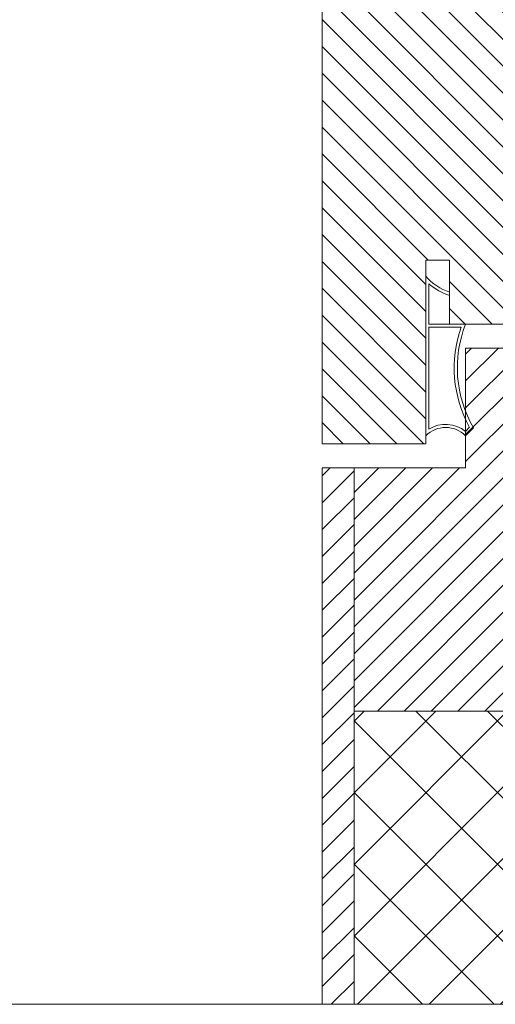
# Model space of a CAD drawing. Units: millimetres. Extents: x 379 to 14470, y 350 to 6648.
# Drawn here: x 8966 to 9025, y 5392 to 5516 of the extents above; entities that cross this region are included whole.
import ezdxf

# ---------------------------------------------------------------- set-up
doc = ezdxf.new("R2010")
doc.units = ezdxf.units.MM
for name, color, linetype, lineweight in [('TRIA_10_VEDACOES', 251, 'Continuous', 0), ('TRIA_Aro', 7, 'Continuous', 0), ('TRIA_Aro + Folha', 7, 'Continuous', 0), ('TRIA_Layout', 7, 'Continuous', 0), ('TRIA_Tramas', 250, 'Continuous', 0), ('TRIA_Vedações', 251, 'Continuous', 0)]:
    doc.layers.add(name, color=color, linetype=linetype, lineweight=lineweight)

# ---------------------------------------------------------------- blocks, each defined once
blk = doc.blocks.new('Junta intumescente e acústica')
at = {"layer": 'TRIA_10_VEDACOES', "ltscale": 0.5}
for p, q in [((56944.87, 41.78), (56964.87, 41.78)), ((56945.83, 41.38), (56950.87, 41.38)), ((56950.87, 36.78), (56950.87, 41.38)), ((56951.27, 41.38), (56964.04, 41.38)), ((56951.27, 37.35), (56951.27, 41.38)), ((56946.87, 38.78), (56947.29, 38.78)), ((56964.32, 36.79), (56963.81, 36.28)), ((56964.87, 36.78), (56963.87, 35.78))]:
    blk.add_line(p, q, dxfattribs=at)
for centre, radius, start, end in [((56940.29, 36.55), 6.95, 18.6607, 48.7194), ((56940.29, 36.55), 7.35, 17.6111, 41.0104), ((56967.37, 39.28), 3.94, 147.751, 219.1665), ((56967.37, 39.28), 3.54, 135, 225), ((56956.35, 22.93), 14.89, 59.6314, 111.5712), ((56956.35, 22.93), 15.29, 60.7926, 109.3824)]:
    blk.add_arc(centre, radius, start, end, dxfattribs=at)

msp = doc.modelspace()

# ---------------------------------------------------------------- hatches: boundary and pattern name
at = {"layer": 'TRIA_Tramas'}
h = msp.add_hatch(dxfattribs=at)
h.set_pattern_fill('ANSI31', color=256, scale=0.75, angle=90, style=0)
h.set_pattern_definition([(135, (12023.6, -6391.419), (-1.683798, -1.683798), [])])
h.paths.add_polyline_path([(9080.63, 5532.48), (9073.63, 5532.48), (9073.63, 5527.48), (9080.63, 5527.48)])
h.paths.add_polyline_path([(9073.63, 5527.48), (9073.63, 5532.48), (9003.63, 5532.48), (9003.63, 5523.48), (9018.63, 5523.48), (9018.63, 5517.48), (9003.63, 5517.48), (9003.63, 5462.48), (9016.63, 5462.48), (9016.63, 5482.48), (9016.63, 5485.48), (9019.63, 5485.48), (9019.63, 5477.48), (9026.63, 5477.48), (9026.63, 5497.48), (9026.63, 5500.48), (9029.63, 5500.48), (9029.63, 5492.48), (9036.38, 5492.48), (9036.38, 5509.09), (9061.34, 5509.09), (9061.34, 5492.48), (9073.63, 5492.48), (9073.63, 5512.48), (9073.63, 5512.48), (9073.63, 5517.48), (9073.63, 5517.48)])
h = msp.add_hatch(dxfattribs=at)
h.set_pattern_fill('ANSI31', color=256, scale=0.75, style=0)
h.set_pattern_definition([(45, (12930.3064, -6391.419), (-1.68379802, 1.68379802), [])])
edge = h.paths.add_edge_path()
edge.add_spline(control_points=[(9033.65, 5446.09), (9033.65, 5444.91), (9032.63, 5445.93), (9033.65, 5448)], knot_values=[0.985057, 0.985057, 0.985057, 0.985057, 1, 1, 1, 1], degree=3, periodic=0)
edge.add_line((9032.63, 5441.46), (9032.63, 5474.48))
edge.add_line((9032.63, 5474.48), (9021.63, 5474.48))
edge.add_line((9021.63, 5474.48), (9021.63, 5459.48))
edge.add_line((9021.63, 5459.48), (9007.63, 5459.48))
edge.add_line((9007.63, 5459.48), (9007.63, 5428.98))
edge.add_line((9007.63, 5428.98), (9069.63, 5428.98))
edge.add_line((9069.63, 5428.98), (9069.63, 5489.48))
edge.add_line((9069.63, 5489.48), (9065.09, 5489.48))
edge.add_line((9065.09, 5489.48), (9065.11, 5439.86))
edge.add_line((9065.11, 5439.86), (9032.63, 5439.82))
edge.add_line((9032.63, 5439.82), (9032.63, 5442.74))
h = msp.add_hatch(dxfattribs=at)
h.set_pattern_fill('ANSI31', color=256, scale=0.75, style=0)
h.set_pattern_definition([(45, (15783.2554, -730.5334), (-1.683798, 1.683798), [])])
h.paths.add_polyline_path([(9007.63, 5459.48), (9003.63, 5459.48), (9003.63, 5392.23), (9007.63, 5392.23)])
h = msp.add_hatch(dxfattribs=at)
h.set_pattern_fill('ANSI37', color=256, scale=2, style=0)
h.set_pattern_definition([(45, (15783.2554, -324.117), (-4.490128, 4.490128), []), (135, (15783.2554, -324.117), (-4.490128, -4.490128), [])])
h.paths.add_polyline_path([(9007.63, 5392.23), (9069.63, 5392.23), (9069.63, 5428.98), (9007.63, 5428.98)])

# ---------------------------------------------------------------- linework, layer by layer
at = {"layer": 'TRIA_Aro'}
for p, q in [((9003.63, 5462.48), (9003.63, 5517.48)), ((9016.63, 5462.48), (9016.63, 5485.48)), ((9016.63, 5485.48), (9019.63, 5485.48)), ((9019.63, 5485.48), (9019.63, 5477.48)), ((9019.63, 5477.48), (9026.63, 5477.48)), ((9003.63, 5462.48), (9016.63, 5462.48))]:
    msp.add_line(p, q, dxfattribs=at)
at = {"layer": 'TRIA_Aro + Folha'}
for p, q in [((9021.63, 5459.48), (9021.63, 5474.48)), ((9021.63, 5474.48), (9032.63, 5474.48)), ((9003.63, 5459.48), (9003.63, 5392.23)), ((9003.63, 5459.48), (9021.63, 5459.48)), ((9007.63, 5459.48), (9007.63, 5392.23))]:
    msp.add_line(p, q, dxfattribs=at)
at = {"layer": 'TRIA_Aro + Folha', "ltscale": 0.5}
msp.add_line((9007.63, 5428.98), (9069.63, 5428.98), dxfattribs=at)
at = {"layer": 'TRIA_Layout'}
msp.add_line((8838.63, 5392.23), (9238.63, 5392.23), dxfattribs=at)

# ---------------------------------------------------------------- block references
at = {"layer": 'TRIA_Vedações', "xscale": -1, "rotation": 89.99999999999997}
msp.add_blockref('Junta intumescente e acústica', (9058.41, 62428.35), dxfattribs=at)

doc.saveas('drawing.dxf')
